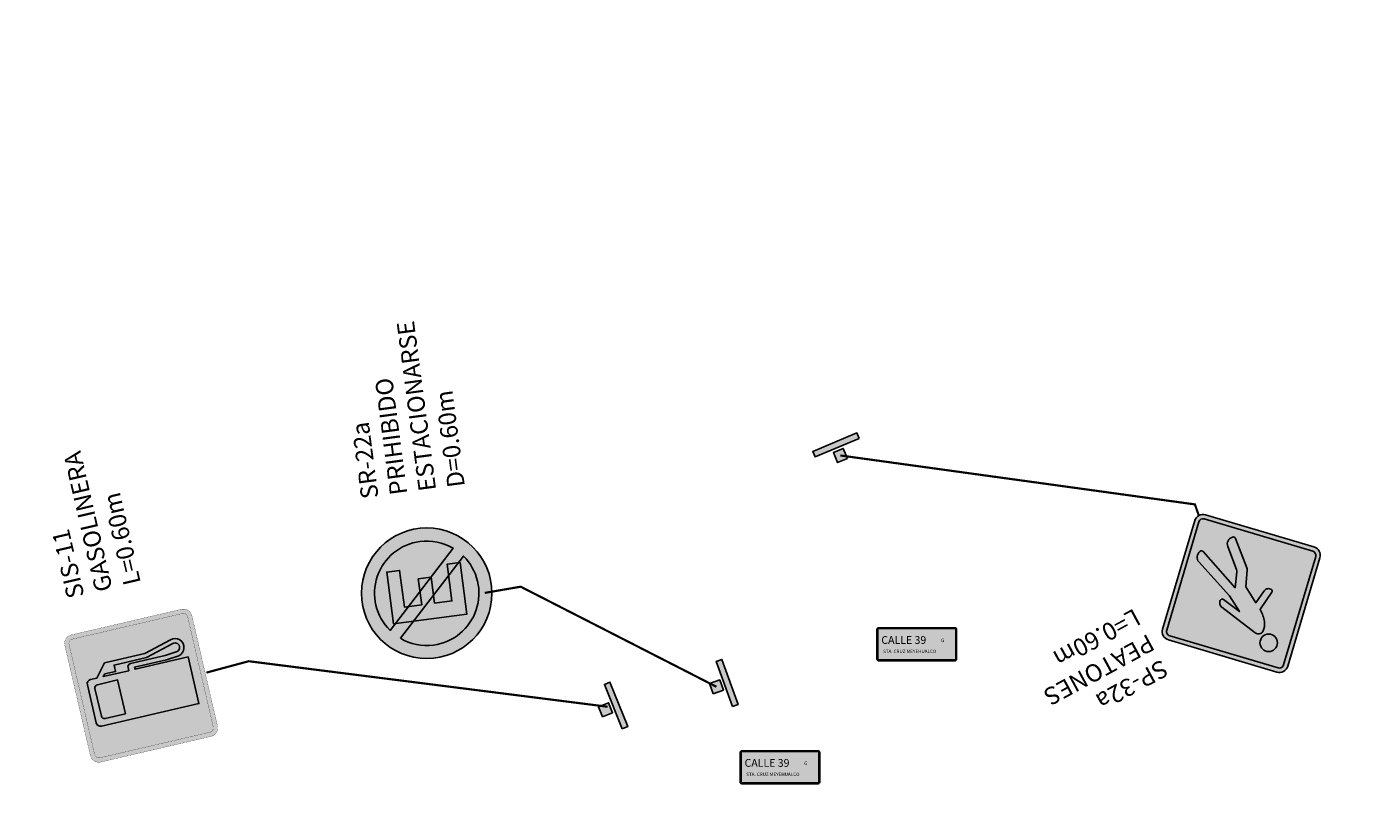
# Model space of a CAD drawing. Units: metres. Extents: x 113805569 to 113805823, y 596881 to 597026.
# Drawn here: x 113805626 to 113805688, y 596954 to 596990 of the extents above; entities that cross this region are included whole.
import ezdxf

# ---------------------------------------------------------------- set-up
doc = ezdxf.new("R2010")
doc.units = ezdxf.units.M
for name, color, linetype in [('0 @ 1', 7, 'Continuous'), ('Filete', 1, 'Continuous'), ('Placa', 111, 'Continuous')]:
    doc.layers.add(name, color=color, linetype=linetype)
doc.styles.add('Arial', font='arial.ttf')
doc.styles.add('CallesCDMX Serie 1', font='CallesCDMX-Serie1.ttf', dxfattribs={"height": 0.1})
doc.styles.add('CallesCDMX Serie 5', font='CallesCDMX-Serie5.ttf', dxfattribs={"height": 0.1})
doc.styles.add('Techniclite - MPav 0.5', font='TechnicLite.ttf', dxfattribs={"height": 0.15})
picture_1 = doc.add_image_def('image1.jpg', size_in_pixel=(1263, 720))

# ---------------------------------------------------------------- blocks, each defined once
blk = doc.blocks.new('*U110')
h = blk.add_hatch(color=250)
h.paths.add_polyline_path([(-0.3335469697956496, 0.106779991574683), (0.1070628580943983, 0.333456282107877), (0.3335469697956496, -0.106779991574683), (-0.1070628580943983, -0.333456282107877)])
h.paths.add_polyline_path([(-0.8021919337215004, -0.8451908641589255), (1.154102255680992, 0.1612449481535913), (1.279894695972509, -0.08326842965200806), (-0.676399493429983, -1.089704241964525)])
at = {"color": 250}
for points in [[(-0.8021919337215004, -0.8451908641589255), (1.154102255680992, 0.1612449481535913), (1.279894695972509, -0.08326842965200806), (-0.676399493429983, -1.089704241964525)], [(-0.3335469697956496, 0.106779991574683), (0.1070628580943983, 0.333456282107877), (0.3335469697956496, -0.106779991574683), (-0.1070628580943983, -0.333456282107877)]]:
    blk.add_lwpolyline(points, close=True, dxfattribs=at)
blk = doc.blocks.new('*U115')
at = {"true_color": 0x2a2623}
h = blk.add_hatch(color=250, dxfattribs=at)
edge = h.paths.add_edge_path(flags=0)
edge.add_arc((-1.830971386174204, 2.790914837154504), 0.2006324233917201, 0, 360)
edge = h.paths.add_edge_path(flags=0)
edge.add_line((-1.2060081575915, 1.553555461436123), (-1.203984786382726, 1.158810400389804))
edge.add_arc((-1.103671931961919, 1.159324580709154), 0.1003141721964095, 180.2936822441431, 205.7296844669935)
edge.add_line((-1.194040177207449, 1.115775603744194), (-0.87758275136198, 0.459096520521086))
edge.add_arc((-0.8308602938127503, 0.4816794602632637), 0.0518939033686849, 205.7964426058065, 295.78074267461)
edge.add_arc((-0.8934270387532367, 0.6112160795510938), 0.1957491546074496, 295.7807426745823, 335.3364580584562)
edge.add_arc((-0.8567198260044722, 0.5943609383585504), 0.1553571349451, 335.3364580584438, 385.2253855478481)
edge.add_line((-0.7161778088677913, 0.6605710644534528), (-0.9630576751377253, 1.174127563946103))
edge.add_arc((-0.8726477514263968, 1.217589948118799), 0.1003141721964712, 178.333754984968, 205.6747950831294, ccw=False)
edge.add_line((-0.9729195071891499, 1.220506819682321), (-0.9620990268193422, 1.592476768045346))
edge.add_line((-0.9620990268193422, 1.592476768045346), (-0.1622254570101632, 0.821087306866425))
edge.add_arc((-0.1265313687617888, 0.8587587894059907), 0.05189613215463696, 226.5438975473334, 316.5330285659193)
edge.add_arc((-0.2309665623797041, 0.9577497334766114), 0.1957916382484835, 316.53302856593, 356.0789929149099)
edge.add_arc((-0.1906048426093172, 0.9549832799860969), 0.1553352211093148, 356.0789929148787, 405.9735818297244)
edge.add_line((-0.08264842152861483, 1.066672321814406), (-0.8485705477078496, 1.785934644979586))
edge.add_line((-0.8485705477078496, 1.785934644979586), (-1.101975473009204, 2.129702891125344))
edge.add_line((-1.101975473009204, 2.129702891125344), (-0.7140878500619098, 1.878926669748814))
edge.add_arc((-0.6904402710520748, 1.915144504490884), 0.043254358698636, 236.8584214097082, 326.8735178470079)
edge.add_arc((-0.7568641306563924, 1.958489435008543), 0.1225696291471114, 326.8735178470085, 371.5667583104767)
edge.add_arc((-0.7539253567134258, 1.959090902025169), 0.1195699366862169, 11.56675831045973, 57.166931084904)
edge.add_line((-0.6890953426244508, 2.059559996936834), (-1.5007110721051, 2.589467537900903))
edge.add_arc((-1.566841325919581, 2.488181275598009), 0.1209632894760158, 56.85930059555663, 120.2323990349168)
edge.add_arc((-1.566841325919583, 2.488181275597996), 0.1209632894760256, 120.2323990349131, 160.1787265432098)
edge.add_arc((-1.323799433002668, 2.400578860431859), 0.3793110103012295, 160.1787265432223, 193.1372232988785)
edge.add_arc((-0.9357431391941905, 2.491148189507691), 0.7777962553651058, 193.1372232988657, 213.898097454987)
edge.add_line((-1.581337991114514, 2.057357569468533), (-1.578148855069372, 2.052452150884188))
edge.add_arc((-1.599174596827189, 2.038782787146324), 0.02507854304907722, -30.517050875912787, 33.02890851627251, ccw=False)
edge.add_line((-1.57756998166301, 2.026048034495717), (-1.813080189527776, 1.626502982641497))
edge.add_arc((-1.775812177186189, 1.604535504149282), 0.04326054617314181, 149.482949123993, 239.4931887835838)
edge.add_arc((-1.735579796812551, 1.672817969331789), 0.1225141863540784, 239.4931887836084, 284.2050619144565)
edge.add_arc((-1.734871005770922, 1.670017894658205), 0.1196257952935847, 284.2050619144493, 329.784192464275)
edge.add_line((-1.631498050832301, 1.60981521127216), (-1.459413082892825, 1.8973237075819))
edge.add_line((-1.459413082892825, 1.8973237075819), (-1.2060081575915, 1.553555461436123))
edge = h.paths.add_edge_path(flags=16)
edge.add_line((-0.01118730815754224, 0.1469389311232588), (0.5281057767117603, 2.690423023668652))
edge.add_arc((0.4302794654600228, 2.711165065394397), 0.1000010973343511, 348.0289085161895, 438.0289085161945)
edge.add_line((0.4510215071857593, 2.808991376646136), (-2.092462585359634, 3.34828446151544))
edge.add_arc((-2.113204627085381, 3.250458150263689), 0.1000010973343645, 78.02890851618932, 168.0289085161942)
edge.add_line((-2.211030938337133, 3.271200191989429), (-2.750324023206441, 0.7277160994440424))
edge.add_arc((-2.652497711954697, 0.7069740577182959), 0.1000010973343573, 168.0289085161894, 258.0289085161945)
edge.add_line((-2.673239753680435, 0.6091477464665505), (-0.1297556611350421, 0.06985466159724796))
edge.add_arc((-0.1090136194092959, 0.1676809728490007), 0.1000010973343663, 258.0289085161907, 348.0289085161931)
edge = h.paths.add_edge_path()
edge.add_line((0.08663900309418855, 0.1261968893975196), (0.6259320879634958, 2.669680981942905))
edge.add_arc((0.430279465460004, 2.71116506539439), 0.2000021946687177, 348.0289085161918, 438.0289085161918)
edge.add_line((0.4717635489114889, 2.906817687897882), (-2.071720543633905, 3.446110772767185))
edge.add_arc((-2.113204627085381, 3.250458150263698), 0.2000021946687121, 78.02890851619387, 168.0289085161936)
edge.add_line((-2.308857249588869, 3.291942233715175), (-2.848150334458176, 0.7484581411697895))
edge.add_arc((-2.652497711954684, 0.7069740577183042), 0.2000021946687177, 168.0289085161919, 258.0289085161919)
edge.add_line((-2.693981795406169, 0.5113214352148123), (-0.1504977028607764, -0.02797164965449028))
edge.add_arc((-0.1090136194092989, 0.1676809728489971), 0.2000021946687118, 258.0289085161937, 348.0289085161937)
at = {"true_color": 0xffb612}
h = blk.add_hatch(color=40, dxfattribs=at)
edge = h.paths.add_edge_path()
edge.add_line((-0.01118730815754224, 0.1469389311232588), (0.5281057767117603, 2.690423023668652))
edge.add_arc((0.4302794654600228, 2.711165065394397), 0.1000010973343511, 348.0289085161895, 438.0289085161945)
edge.add_line((0.4510215071857593, 2.808991376646136), (-2.092462585359634, 3.34828446151544))
edge.add_arc((-2.113204627085381, 3.250458150263689), 0.1000010973343645, 78.02890851618932, 168.0289085161942)
edge.add_line((-2.211030938337133, 3.271200191989429), (-2.750324023206441, 0.7277160994440424))
edge.add_arc((-2.652497711954697, 0.7069740577182959), 0.1000010973343573, 168.0289085161894, 258.0289085161945)
edge.add_line((-2.673239753680435, 0.6091477464665505), (-0.1297556611350421, 0.06985466159724796))
edge.add_arc((-0.1090136194092959, 0.1676809728490007), 0.1000010973343663, 258.0289085161907, 348.0289085161931)
at = {"color": 250, "true_color": 0x2a2623}
blk.add_lwpolyline([(0.08663900309418855, 0.1261968893975196), (0.6259320879634958, 2.669680981942905, 0.414213562373095), (0.4717635489114889, 2.906817687897882), (-2.071720543633905, 3.446110772767185, 0.414213562373095), (-2.308857249588869, 3.291942233715175), (-2.848150334458176, 0.7484581411697893, 0.414213562373095), (-2.693981795406169, 0.5113214352148123), (-0.1504977028607764, -0.02797164965449031, 0.414213562373095)], format="xyb", close=True, dxfattribs=at)
at = {"color": 40, "true_color": 0xffb612}
blk.add_lwpolyline([(-0.01118730815754224, 0.1469389311232588), (0.5281057767117603, 2.690423023668652, 0.4142135623731205), (0.4510215071857593, 2.808991376646136), (-2.092462585359633, 3.34828446151544, 0.4142135623731205), (-2.211030938337133, 3.271200191989429), (-2.750324023206441, 0.7277160994440424, 0.4142135623731205), (-2.673239753680435, 0.6091477464665505), (-0.129755661135042, 0.06985466159724792, 0.4142135623731076)], format="xyb", close=True, dxfattribs=at)
at = {"color": 250, "true_color": 0x2a2623, "flags": 128}
blk.add_lwpolyline([(-1.2060081575915, 1.553555461436123), (-1.203984786382726, 1.158810400389804, 0.1114434516905536), (-1.194040177207449, 1.115775603744194), (-0.87758275136198, 0.459096520521086, 0.4141333073708504), (-0.8082901575954062, 0.4349508163928395, 0.1743288317887722), (-0.7155353184671771, 0.5295321314144035, 0.2211862523751494), (-0.7161778088677913, 0.6605710644534528), (-0.9630576751377253, 1.174127563946103, -0.119866980411887), (-0.9729195071891499, 1.220506819682321), (-0.9620990268193422, 1.592476768045346), (-0.1622254570101632, 0.821087306866425, 0.414158001763807), (-0.08886665805112613, 0.8230575555380466, 0.1742849921739933), (-0.03563321861906315, 0.9443612898287379, 0.2212121636808555), (-0.08264842152861483, 1.066672321814406), (-0.8485705477078496, 1.785934644979586), (-1.101975473009204, 2.129702891125344), (-0.7140878500619098, 1.878926669748814, 0.4142907367269996), (-0.6542162068431607, 1.891506469068736, 0.1975212870243933), (-0.6367836767321045, 1.983065817464011, 0.2016361538923784), (-0.6890953426244508, 2.059559996936834), (-1.5007110721051, 2.589467537900903, 0.2837874139703193), (-1.627747380944325, 2.592692374827618, 0.1760855189882072), (-1.680638137262842, 2.529198383357656, 0.1448082051800829), (-1.693183310276805, 2.31436752854524, 0.0908349992949371), (-1.581337991114514, 2.057357569468533), (-1.578148855069372, 2.052452150884188, -0.2846025804036525), (-1.57756998166301, 2.026048034495717), (-1.813080189527776, 1.626502982641497, 0.4142659079802125), (-1.797772994945949, 1.56726356646795, 0.1976057606350173), (-1.705515669088912, 1.554049816688841, 0.2015406087400038), (-1.631498050832301, 1.60981521127216), (-1.459413082892825, 1.8973237075819)], format="xyb", close=True, dxfattribs=at)
at = {"color": 250, "true_color": 0x2a2623}
blk.add_circle((-1.830971386174204, 2.790914837154504), 0.2006324233917201, dxfattribs=at)
at = {"insert": (0.8447711786204029, 2.963733057221139), "char_height": 0.4000043893374345, "width": 6.818894896287075, "attachment_point": 4, "rotation": 33.028908516191905, "style": 'Arial'}
blk.add_mtext('{\\fTechnicLite|b0|i0|c2|p2;SP-32a^JPEATONES\\PL=0.60m}', dxfattribs=at)
blk = doc.blocks.new('*U118')
at = {"true_color": 0x000000}
h = blk.add_hatch(color=18, dxfattribs=at)
h.dxf.hatch_style = 1
h.paths.add_polyline_path([(-1.829999999999949, 1.440000000000071), (-1.829999999999949, 0.07999999999992824, 0.4142135623730955), (-1.750000000000021, -1.110223024625157e-16), (1.750000000000021, 0, 0.4142135623730926), (1.829999999999949, 0.07999999999992835), (1.829999999999949, 1.440000000000071, 0.4142135623730944), (1.750000000000021, 1.52), (-1.750000000000021, 1.52, 0.4142135623730951)])
h.paths.add_polyline_path([(-1.750000000000021, 1.480000000000036, 0.4142135623733622), (-1.789999999999985, 1.440000000000108), (-1.789999999999985, 0.08000000000034657, 0.4142135623730947), (-1.750000000000512, 0.04000000000087356), (1.750000000000512, 0.04000000000087356, 0.4142135623730962), (1.789999999999985, 0.08000000000034668), (1.789999999999985, 1.440000000000108, 0.4142135623730963), (1.750000000000057, 1.480000000000036)], flags=16)
h = blk.add_hatch(color=40)
h.dxf.hatch_style = 1
h.paths.add_polyline_path([(1.750000000000512, 0.04000000000087356, 0.4142135623730955), (1.789999999999985, 0.08000000000034663), (1.789999999999985, 1.440000000000108, 0.4142135623730953), (1.750000000000057, 1.480000000000036), (-1.750000000000057, 1.480000000000036, 0.4142135623730963), (-1.789999999999985, 1.440000000000108), (-1.789999999999985, 0.08000000000034674, 0.4142135623730964), (-1.750000000000512, 0.04000000000087356)])
at = {"layer": 'Filete', "color": 7, "true_color": 0xffffff}
blk.add_lwpolyline([(-1.750000000000021, 1.480000000000036), (1.750000000000021, 1.480000000000036, -0.4142135623736279), (1.789999999999985, 1.440000000000072), (1.789999999999985, 0.07999999999992818, -0.4142135623736279), (1.750000000000021, 0.04000000000087359), (-1.750000000000021, 0.04000000000087359, -0.4142135623736279), (-1.789999999999985, 0.07999999999992818), (-1.789999999999985, 1.440000000000072, -0.4142135623736279)], format="xyb", close=True, dxfattribs=at)
at = {"layer": 'Placa', "color": 7, "true_color": 0xffffff}
blk.add_lwpolyline([(-1.750000000000021, 1.52), (1.750000000000021, 1.52, -0.4142135623730951), (1.829999999999949, 1.440000000000072), (1.829999999999949, 0.07999999999992818, -0.4142135623730951), (1.750000000000021, 0), (-1.750000000000021, 0, -0.4142135623730951), (-1.829999999999949, 0.07999999999992818), (-1.829999999999949, 1.440000000000072, -0.4142135623730951)], format="xyb", close=True, dxfattribs=at)
at = {"color": 18, "true_color": 0x000000, "style": 'CallesCDMX Serie 1'}
for tag, p, height in [('TEXTO_SUPERIOR', (-1.629113326321965, 0.7788621573324637), 0.3557000000000002), ('TEXTO_INFERIOR', (-1.551369883016341, 0.3572671829671672), 0.1545000000000001)]:
    blk.add_attdef(tag, p, '', height=height, dxfattribs=at)
at = {"color": 7, "true_color": 0xffffff, "style": 'CallesCDMX Serie 5'}
for tag, p in [('F2', (1.089676131585824, 0.4904820170291467)), ('F1', (1.108438234047047, 0.8575831762148891))]:
    blk.add_attdef(tag, p, '', height=0.1638000000000019, dxfattribs=at)
blk = doc.blocks.new('*U133')
at = {"true_color": 0xd0103a}
h = blk.add_hatch(color=242, dxfattribs=at)
edge = h.paths.add_edge_path(flags=16)
edge.add_arc((-1.48719490646318, -0.1955794216917478), 1.200000000000195, 97.49191458748045, 225.3189282693277)
edge.add_line((-2.330986719593616, -1.0488175924826), (-0.8811263583971487, 0.8401236800925393))
edge.add_arc((-1.487194906463185, -0.1955794216917508), 1.200000000000197, 59.66485558588425, 97.49191458748021)
edge = h.paths.add_edge_path()
edge.add_arc((-1.48719490646318, -0.195579421691745), 1.500000000000243, 0, 360)
edge = h.paths.add_edge_path(flags=16)
edge.add_arc((-1.487194906463168, -0.195579421691755), 1.200000000000198, 239.6804399657576, 277.4919145874799)
edge.add_arc((-1.487194906463184, -0.1955794216917539), 1.200000000000201, 277.4919145874807, 405.3033438894543)
edge.add_line((-0.6431710448409136, 0.6574292072286769), (-2.092981722173803, -1.231447335043474))
at = {"true_color": 0xffffff}
h = blk.add_hatch(color=7, dxfattribs=at)
edge = h.paths.add_edge_path()
edge.add_arc((-1.48719490646318, -0.1955794216917478), 1.200000000000195, 97.49191458748045, 225.3189282693277)
edge.add_line((-2.330986719593616, -1.0488175924826), (-0.8811263583971487, 0.8401236800925393))
edge.add_arc((-1.487194906463185, -0.1955794216917508), 1.200000000000197, 59.66485558588425, 97.49191458748021)
edge = h.paths.add_edge_path()
edge.add_arc((-1.487194906463168, -0.195579421691755), 1.200000000000198, 239.6804399657576, 277.4919145874799)
edge.add_arc((-1.487194906463184, -0.1955794216917539), 1.200000000000201, 277.4919145874807, 405.3033438894543)
edge.add_line((-0.6431710448409136, 0.6574292072286769), (-2.092981722173803, -1.231447335043474))
at = {"true_color": 0x2a2623}
blk.add_hatch(color=250, dxfattribs=at).paths.add_polyline_path([(-2.25170691811637, -0.9012857232353053), (-2.408170455468924, 0.2884702019356942), (-2.110731474176156, 0.3275860862738352), (-1.999903135218096, -0.5151576940556315), (-1.603317826827763, -0.4630031816047802), (-1.68154959550404, 0.1318747809807196), (-1.384110614211308, 0.1709906653188559), (-1.30587884553503, -0.4238872972666439), (-0.9092935371446975, -0.3717327848157924), (-1.020121876102758, 0.4710109955136744), (-0.7226828948099905, 0.5101268798518154), (-0.566219357457436, -0.6796290453191841)])
at = {"color": 7, "true_color": 0xffffff}
for points in [[(-1.643658443815739, 0.9941765034792898, 0.6238203326517592), (-2.330986719593616, -1.0488175924826), (-0.8811263583971487, 0.8401236800925395, 0.1665669780128053)], [(-2.092981722173803, -1.231447335043474, 0.1664970924978666), (-1.330731369110619, -1.385335346862797, 0.6237258747729203), (-0.6431710448409136, 0.6574292072286769)]]:
    blk.add_lwpolyline(points, format="xyb", close=True, dxfattribs=at)
at = {"color": 250, "true_color": 0x2a2623}
blk.add_lwpolyline([(-2.25170691811637, -0.9012857232353053), (-2.408170455468924, 0.2884702019356942), (-2.110731474176156, 0.3275860862738352), (-1.999903135218096, -0.5151576940556315), (-1.603317826827763, -0.4630031816047802), (-1.68154959550404, 0.1318747809807196), (-1.384110614211308, 0.1709906653188559), (-1.30587884553503, -0.4238872972666439), (-0.9092935371446975, -0.3717327848157924), (-1.020121876102758, 0.4710109955136744), (-0.7226828948099905, 0.5101268798518154), (-0.566219357457436, -0.6796290453191841)], close=True, dxfattribs=at)
at = {"color": 242, "true_color": 0xd0103a}
blk.add_circle((-1.48719490646318, -0.195579421691745), 1.500000000000243, dxfattribs=at)
at = {"insert": (-1.799240608317755, 2.107036514374931), "char_height": 0.4000000000000606, "width": 2.451912585529048, "attachment_point": 4, "rotation": 97.49191458748045, "style": 'Arial'}
blk.add_mtext('{\\fTechnicLite|b0|i0|c2|p2;SR-22a\\PPRIHIBIDO ESTACIONARSE\\PD=0.60m}', dxfattribs=at)
blk = doc.blocks.new('*U134')
h = blk.add_hatch(color=250)
h.paths.add_polyline_path([(0.1245474567385998, 0.3273277847670374), (0.3272220294643295, -0.1248250419338797), (-0.1245474567385998, -0.3273277847670374), (-0.3272220294643295, 0.1248250419338797)])
h.paths.add_polyline_path([(-0.8008676184340565, 0.8464458359099618), (0.09900129929221879, -1.161098915946208), (-0.1519177859002706, -1.273571768877762), (-1.051786703626546, 0.7339729829784076)])
at = {"color": 250}
for points in [[(-0.8008676184340565, 0.8464458359099618), (0.09900129929221879, -1.161098915946208), (-0.1519177859002706, -1.273571768877762), (-1.051786703626546, 0.7339729829784076)], [(0.1245474567385998, 0.3273277847670374), (0.3272220294643295, -0.1248250419338797), (-0.1245474567385998, -0.3273277847670374), (-0.3272220294643295, 0.1248250419338797)]]:
    blk.add_lwpolyline(points, close=True, dxfattribs=at)
blk = doc.blocks.new('*U135')
h = blk.add_hatch(color=250)
h.paths.add_polyline_path([(0.1113595022308567, 0.3320460945764084), (0.3319515232195226, -0.1116410941042234), (-0.1113595022308567, -0.3320460945764084), (-0.3319515232195226, 0.1116410941042234)])
h.paths.add_polyline_path([(-0.8340726529170167, 0.8137458479411868), (0.1453491882961332, -1.156211729457309), (-0.1008719496046857, -1.278627746429047), (-1.080293790817836, 0.6913298309694494)])
at = {"color": 250}
for points in [[(-0.8340726529170167, 0.8137458479411868), (0.1453491882961332, -1.156211729457309), (-0.1008719496046857, -1.278627746429047), (-1.080293790817836, 0.6913298309694494)], [(0.1113595022308567, 0.3320460945764084), (0.3319515232195226, -0.1116410941042234), (-0.1113595022308567, -0.3320460945764084), (-0.3319515232195226, 0.1116410941042234)]]:
    blk.add_lwpolyline(points, close=True, dxfattribs=at)
blk = doc.blocks.new('*U138')
at = {"true_color": 0xffffff}
h = blk.add_hatch(color=7, dxfattribs=at)
edge = h.paths.add_edge_path(flags=0)
edge.add_line((-1.74641819334776, 0.004847055165348557), (-2.330847652513148, -0.1309550334034051))
edge.add_line((-2.330847652513148, -0.1309550334034051), (-2.293462038296768, -0.07093573775890394))
edge.add_line((-2.293462038296768, -0.07093573775890394), (-2.049949763644532, -0.01435153418859192))
edge.add_line((-2.049949763644532, -0.01435153418859192), (-2.083900285786723, 0.1317558306027637))
edge.add_line((-2.083900285786723, 0.1317558306027637), (-1.340480632295415, 0.3045019850682739))
edge.add_line((-1.340480632295415, 0.3045019850682739), (-0.7343883636201146, 0.6288049854934921))
edge.add_arc((-0.6819510331959888, 0.536353958627166), 0.1062867159651059, -62.08003347946601, 119.56148904790291, ccw=False)
edge.add_line((-0.6321835791996989, 0.4424387494575418), (-0.9077760429398348, 0.3537161143643128))
edge.add_line((-0.9077760429398348, 0.3537161143643128), (-1.707315033094273, 0.1679296810277994))
edge.add_arc((-1.690339772023178, 0.0948759986321216), 0.07500000000000272, 103.0815001042232, 193.0815001042232)
edge.add_line((-1.763393454418856, 0.07790073756102639), (-1.74641819334776, 0.004847055165348557))
edge = h.paths.add_edge_path(flags=0)
edge.add_line((-2.301343786936614, 0.1838933776074356), (-2.476955017304504, -0.1649055555455955))
edge.add_line((-2.476955017304504, -0.1649055555455955), (-2.623062382095824, -0.1988560776877778))
edge.add_arc((-2.600428700667716, -0.2962609875486798), 0.09999999999999763, 103.0815001042129, 193.0815001042131)
edge.add_line((-2.697833610528618, -0.3188946689767881), (-2.494130477675484, -1.195538857724887))
edge.add_arc((-2.396725567814568, -1.172905176296757), 0.1000000000000158, 193.0815001042234, 283.0815001042233)
edge.add_line((-2.374091886386438, -1.270310086157672), (-0.1337789595858037, -0.7497354133107874))
edge.add_line((-0.1337789595858037, -0.7497354133107874), (-0.3827494552951894, 0.3217185951591071))
edge.add_line((-0.3827494552951894, 0.3217185951591071), (-1.600310828556405, 0.03879757730753897))
edge.add_line((-1.600310828556405, 0.03879757730753897), (-1.611627669270466, 0.08750003223797931))
edge.add_line((-1.611627669270466, 0.08750003223797931), (-0.8810908453137571, 0.2572526429489154))
edge.add_line((-0.8810908453137571, 0.2572526429489154), (-0.5945345360880805, 0.3495049146985336))
edge.add_arc((-0.6819510331959947, 0.5363539586271859), 0.2062867159651087, 295.072335083282, 479.1631520610127)
edge.add_line((-0.7824741716614636, 0.7164908727140038), (-1.375997143258109, 0.3989133511746229))
edge.add_line((-1.375997143258109, 0.3989133511746229), (-2.301343786936614, 0.1838933776074356))
edge = h.paths.add_edge_path(flags=0)
edge.add_line((-1.823612949363276, -0.9884006327975713), (-2.286286271202511, -1.095910619581161))
edge.add_arc((-2.303261532273606, -1.022856937185483), 0.0750000000000026, 193.0815001042232, 283.08150010422304, ccw=False)
edge.add_line((-2.376315214669284, -1.039832198256578), (-2.523434143952099, -0.4067002841607504))
edge.add_arc((-2.450380461556421, -0.3897250230896552), 0.0750000000000029, 103.08150010422332, 193.0815001042232, ccw=False)
edge.add_line((-2.467355722627516, -0.3166713406939774), (-2.004682400788281, -0.2091613539103878))
edge.add_line((-2.004682400788281, -0.2091613539103878), (-1.823612949363276, -0.9884006327975713))
edge = h.paths.add_edge_path()
edge.add_line((0.2942378585656369, -1.26626382819169), (-0.2942378585656369, 1.26626382819169))
edge.add_arc((-0.4890476782874328, 1.220996465335439), 0.1999999999999954, 13.08150010422323, 103.0815001042232)
edge.add_line((-0.534315041143684, 1.415806285057235), (-3.066842697527099, 0.8273305679259533))
edge.add_arc((-3.021575334670848, 0.6325207482041573), 0.1999999999999954, 103.0815001042232, 193.0815001042232)
edge.add_line((-3.216385154392644, 0.587253385347906), (-2.62790943726137, -1.945274271035474))
edge.add_arc((-2.433099617539553, -1.900006908179237), 0.2000000000000132, 193.0815001042181, 283.0815001042181)
edge.add_line((-2.387832254683315, -2.094816727901054), (0.1446954017001003, -1.506341010769772))
edge.add_arc((0.09942803884382762, -1.311531191047963), 0.2000000000000133, 283.0815001042283, 373.0815001042283)
edge = h.paths.add_edge_path(flags=16)
edge.add_line((0.1968329487047217, -1.28889750961982), (-0.3916427684265521, 1.243630146763561))
edge.add_arc((-0.4890476782874295, 1.220996465335444), 0.09999999999997548, 13.08150010422071, 103.0815001042257)
edge.add_line((-0.5116813597155543, 1.31840137519632), (-3.04420901609897, 0.729925658065038))
edge.add_arc((-3.021575334670866, 0.6325207482041392), 0.0999999999999934, 103.0815001042106, 193.0815001042156)
edge.add_line((-3.118980244531763, 0.6098870667760276), (-2.53050452740049, -1.922640589607353))
edge.add_arc((-2.433099617539578, -1.900006908179229), 0.1000000000000111, 193.0815001042208, 283.0815001042261)
edge.add_line((-2.410465936111445, -1.997411818040139), (0.1220617202719705, -1.408936100908857))
edge.add_arc((0.09942803884383024, -1.311531191047964), 0.09999999999999566, 283.0815001042322, 373.0815001042346)
at = {"true_color": 0x0046ad}
h = blk.add_hatch(color=154, dxfattribs=at)
edge = h.paths.add_edge_path()
edge.add_line((0.1968329487047217, -1.28889750961982), (-0.3916427684265521, 1.243630146763561))
edge.add_arc((-0.4890476782874295, 1.220996465335444), 0.09999999999997548, 13.08150010422071, 103.0815001042257)
edge.add_line((-0.5116813597155543, 1.31840137519632), (-3.04420901609897, 0.729925658065038))
edge.add_arc((-3.021575334670866, 0.6325207482041392), 0.0999999999999934, 103.0815001042106, 193.0815001042156)
edge.add_line((-3.118980244531763, 0.6098870667760276), (-2.53050452740049, -1.922640589607353))
edge.add_arc((-2.433099617539578, -1.900006908179229), 0.1000000000000111, 193.0815001042208, 283.0815001042261)
edge.add_line((-2.410465936111445, -1.997411818040139), (0.1220617202719705, -1.408936100908857))
edge.add_arc((0.09942803884383024, -1.311531191047964), 0.09999999999999566, 283.0815001042322, 373.0815001042346)
at = {"color": 8, "const_width": 0.004999999999999989}
for points in [[(0.2942378585656369, -1.26626382819169), (-0.2942378585656369, 1.26626382819169, 0.414213562373095), (-0.534315041143684, 1.415806285057235), (-3.066842697527099, 0.8273305679259533, 0.414213562373095), (-3.216385154392644, 0.587253385347906), (-2.62790943726137, -1.945274271035474, 0.414213562373095), (-2.387832254683315, -2.094816727901054), (0.1446954017001002, -1.506341010769772, 0.414213562373095)], [(0.1968329487047217, -1.28889750961982), (-0.3916427684265521, 1.243630146763561, 0.4142135623731205), (-0.5116813597155543, 1.31840137519632), (-3.04420901609897, 0.729925658065038, 0.4142135623731205), (-3.118980244531763, 0.6098870667760276), (-2.53050452740049, -1.922640589607353, 0.4142135623731205), (-2.410465936111445, -1.997411818040139), (0.1220617202719706, -1.408936100908857, 0.4142135623731076)]]:
    blk.add_lwpolyline(points, format="xyb", close=True, dxfattribs=at)
at = {"color": 7, "true_color": 0xffffff}
for points in [[(-2.301343786936614, 0.1838933776074356), (-2.476955017304504, -0.1649055555455955), (-2.623062382095824, -0.1988560776877778, 0.4142135623730951), (-2.697833610528618, -0.3188946689767881), (-2.494130477675484, -1.195538857724887, 0.4142135623730947), (-2.374091886386438, -1.270310086157672), (-0.1337789595858037, -0.7497354133107874), (-0.3827494552951894, 0.3217185951591071), (-1.600310828556405, 0.03879757730753897), (-1.611627669270466, 0.08750003223797931), (-0.8810908453137571, 0.2572526429489154), (-0.5945345360880805, 0.3495049146985336, 1.036351837579739), (-0.7824741716614636, 0.7164908727140038), (-1.375997143258109, 0.3989133511746229)], [(-1.74641819334776, 0.004847055165348557), (-2.330847652513148, -0.1309550334034051), (-2.293462038296768, -0.07093573775890394), (-2.049949763644532, -0.01435153418859192), (-2.083900285786723, 0.1317558306027637), (-1.340480632295415, 0.3045019850682739), (-0.7343883636201146, 0.6288049854934921, -1.014428577750137), (-0.6321835791996989, 0.4424387494575418), (-0.9077760429398348, 0.3537161143643128), (-1.707315033094273, 0.1679296810277994, 0.4142135623730951), (-1.763393454418856, 0.07790073756102639)], [(-1.823612949363276, -0.9884006327975713), (-2.286286271202511, -1.095910619581161, -0.4142135623730951), (-2.376315214669284, -1.039832198256578), (-2.523434143952099, -0.4067002841607504, -0.4142135623730951), (-2.467355722627516, -0.3166713406939774), (-2.004682400788281, -0.2091613539103878)]]:
    blk.add_lwpolyline(points, format="xyb", close=True, dxfattribs=at)
at = {"insert": (-2.260028373803233, 1.83961814378859), "char_height": 0.3999999999999991, "width": 6.623430155979483, "attachment_point": 4, "rotation": 103.08150010422324, "style": 'Techniclite - MPav 0.5'}
blk.add_mtext('SIS-11\\PGASOLINERA\\PL=0.60m', dxfattribs=at)

msp = doc.modelspace()

# ---------------------------------------------------------------- linework, layer by layer
at = {"const_width": 0.1}
for points in [[(113805663.2364339, 596970.3187645054), (113805679.5379704, 596968.070344489), (113805679.7280344, 596967.5364509168)], [(113805657.5372262, 596959.687407226), (113805648.5343651, 596964.2883398745), (113805646.8825403, 596964.0026013316)], [(113805634.0826371, 596960.339447206), (113805636.0277483, 596960.863203203), (113805652.5320675, 596958.7714894293)]]:
    msp.add_lwpolyline(points, dxfattribs=at)

# ---------------------------------------------------------------- block references
ref = msp.add_blockref('*U118', (113805666.7481601, 596960.8807900139))
ref.add_attrib('TEXTO_INFERIOR', 'STA. CRUZ MEYEHUALCO', (113805665.1967903, 596961.238057197), dxfattribs={"color": 7, "true_color": 0xffffff, "height": 0.1545000000000001, "style": 'CallesCDMX Serie 1'})
ref.add_attrib('F1', 'G', (113805667.8565984, 596961.7383731902), dxfattribs={"color": 7, "true_color": 0xffffff, "height": 0.1638000000000019, "style": 'CallesCDMX Serie 5'})
ref.add_attrib('TEXTO_SUPERIOR', 'CALLE 39', (113805665.1190468, 596961.6596521713), dxfattribs={"color": 7, "true_color": 0xffffff, "height": 0.3557000000000002, "style": 'CallesCDMX Serie 1'})
ref = msp.add_blockref('*U118', (113805660.4585711, 596955.2318666868))
ref.add_attrib('TEXTO_INFERIOR', 'STA. CRUZ MEYEHUALCO', (113805658.9072012, 596955.5891338699), dxfattribs={"color": 7, "true_color": 0xffffff, "height": 0.1545000000000001, "style": 'CallesCDMX Serie 1'})
ref.add_attrib('F1', 'G', (113805661.5670093, 596956.0894498631), dxfattribs={"color": 7, "true_color": 0xffffff, "height": 0.1638000000000019, "style": 'CallesCDMX Serie 5'})
ref.add_attrib('TEXTO_SUPERIOR', 'CALLE 39', (113805658.8294578, 596956.0107288442), dxfattribs={"color": 7, "true_color": 0xffffff, "height": 0.3557000000000002, "style": 'CallesCDMX Serie 1'})
at = {"layer": '0 @ 1', "xscale": 2, "yscale": 2, "zscale": 2}
for name, p in [('*U133', (113805647.1890669, 596964.3790669093)), ('*U138', (113805634.0031931, 596960.4188714989))]:
    msp.add_blockref(name, p, dxfattribs=at)
at = {"layer": '0 @ 1', "rotation": 175.4719776595564}
for name, p in [('*U110', (113805663.2364339, 596970.3187645054)), ('*U134', (113805657.5372262, 596959.687407226)), ('*U135', (113805652.4373158, 596958.6339903205))]:
    msp.add_blockref(name, p, dxfattribs=at)
at = {"layer": '0 @ 1', "xscale": 2, "yscale": 2, "zscale": 2, "rotation": 175.4719776595564}
msp.add_blockref('*U115', (113805679.7236479, 596967.5638419919), dxfattribs=at)

# ---------------------------------------------------------------- referenced raster images: frames only (the image files are external)
image = msp.add_image(picture_1, insert=(113805568.6046768, 596881.1017616343), size_in_units=(254.02010876818193, 144.80956319326285), dxfattribs=dict(brightness=74, contrast=57))
image.dxf.flags = 7

doc.saveas('drawing.dxf')
